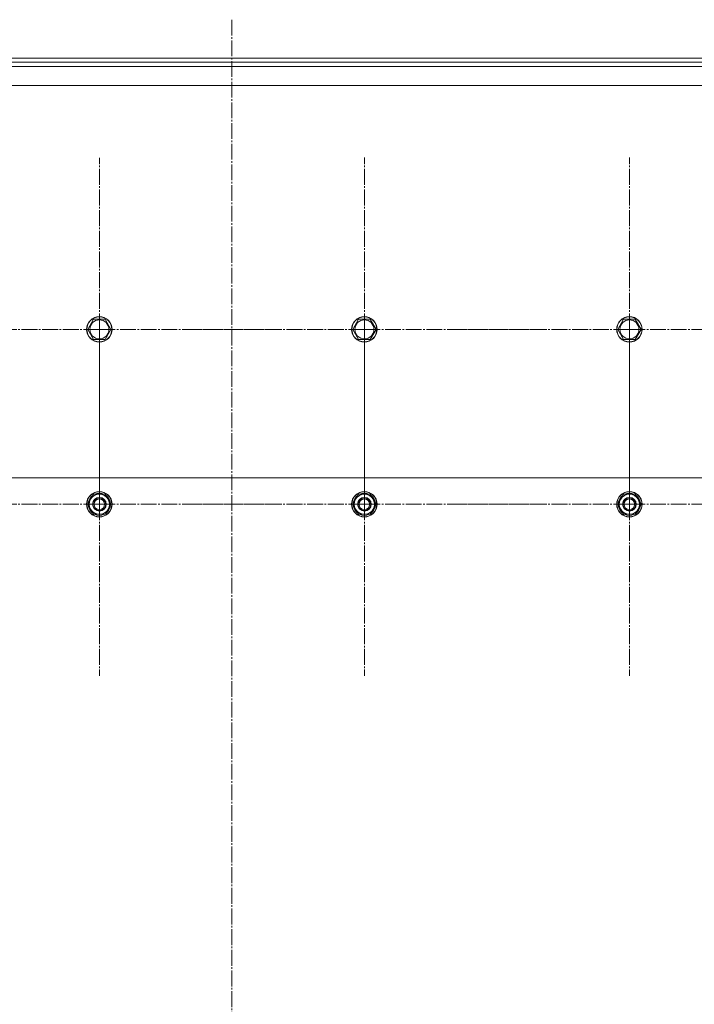
# Model space of a CAD drawing. Units: millimetres. Extents: x 0 to 32606, y -11 to 22275.
# Drawn here: x 4397 to 5033, y 8624 to 9553 of the extents above; entities that cross this region are included whole.
import ezdxf

# ---------------------------------------------------------------- set-up
doc = ezdxf.new("R2010")
doc.units = ezdxf.units.MM
doc.linetypes.add('K5LT_AXLED', pattern=[19.5, 15, -1.5, 1.5, -1.5])
doc.linetypes.add('K5LT_THIN', pattern=[0])
doc.layers.add('OSI', color=2, linetype='Continuous', true_color=0xffff00)
doc.layers.add('R', color=1, linetype='Continuous', true_color=0xff0000)

msp = doc.modelspace()

# ---------------------------------------------------------------- linework, layer by layer
at = {"layer": 'OSI', "color": 30, "linetype": 'K5LT_AXLED', "lineweight": 18, "true_color": 0xff8000}
for p, q in [((4596.79, 9553.27), (4596.79, 7675.27)), ((4471.79, 9261.1), (4471.79, 9422.93)), ((4721.79, 9261.1), (4721.79, 9423.1)), ((4971.79, 9261.1), (4971.79, 9423.1)), ((4471.79, 9261.1), (4309.96, 9261.1)), ((4471.79, 9261.1), (4471.79, 9099.28)), ((4471.79, 9261.1), (4633.62, 9261.1)), ((4471.79, 9096.1), (4471.79, 9258.1)), ((4721.79, 9261.1), (4559.79, 9261.1)), ((4721.79, 9261.1), (4721.79, 9099.1)), ((4721.79, 9261.1), (4883.79, 9261.1)), ((4721.79, 9096.1), (4721.79, 9258.1)), ((4971.79, 9261.1), (4809.79, 9261.1)), ((4971.79, 9261.1), (4971.79, 9099.1)), ((4971.79, 9261.1), (5133.79, 9261.1)), ((4971.79, 9096.1), (4971.79, 9258.1)), ((4471.79, 9096.1), (4309.79, 9096.1)), ((4471.79, 9096.1), (4471.79, 8934.1)), ((4471.79, 9096.1), (4633.79, 9096.1)), ((4721.79, 9096.1), (4559.79, 9096.1)), ((4721.79, 9096.1), (4721.79, 8934.1)), ((4721.79, 9096.1), (4883.79, 9096.1)), ((4971.79, 9096.1), (4809.79, 9096.1)), ((4971.79, 9096.1), (5133.79, 9096.1)), ((4971.79, 9096.1), (4971.79, 8934.1))]:
    msp.add_line(p, q, dxfattribs=at)
at = {"layer": 'R', "color": 7, "linetype": 'K5LT_THIN', "lineweight": 18}
for p, q in [((4152.79, 9517.1), (5245.29, 9517.1)), ((4152.79, 9513.1), (5245.29, 9513.1)), ((4152.79, 9509.1), (5196.79, 9509.1)), ((5271.79, 9491.1), (3921.79, 9491.1)), ((4460.82, 9261.1), (4466.3, 9270.6)), ((4466.3, 9270.6), (4471.79, 9270.6)), ((4471.79, 9270.6), (4477.27, 9270.6)), ((4477.27, 9270.6), (4482.76, 9261.1)), ((4710.82, 9261.1), (4716.3, 9270.6)), ((4716.3, 9270.6), (4721.79, 9270.6)), ((4721.79, 9270.6), (4727.27, 9270.6)), ((4727.27, 9270.6), (4732.76, 9261.1)), ((4960.82, 9261.1), (4966.3, 9270.6)), ((4966.3, 9270.6), (4971.79, 9270.6)), ((4971.79, 9270.6), (4977.27, 9270.6)), ((4977.27, 9270.6), (4982.76, 9261.1)), ((4466.3, 9251.6), (4460.82, 9261.1)), ((4482.76, 9261.1), (4477.27, 9251.6)), ((4716.3, 9251.6), (4710.82, 9261.1)), ((4732.76, 9261.1), (4727.27, 9251.6)), ((4966.3, 9251.6), (4960.82, 9261.1)), ((4982.76, 9261.1), (4977.27, 9251.6)), ((4477.27, 9251.6), (4466.3, 9251.6)), ((4727.27, 9251.6), (4716.3, 9251.6)), ((4977.27, 9251.6), (4966.3, 9251.6)), ((5246.79, 9121.1), (3946.79, 9121.1)), ((4460.82, 9096.1), (4466.3, 9105.6)), ((4466.3, 9105.6), (4477.27, 9105.6)), ((4477.27, 9105.6), (4480.02, 9100.85)), ((4710.82, 9096.1), (4716.3, 9105.6)), ((4716.3, 9105.6), (4727.27, 9105.6)), ((4727.27, 9105.6), (4730.02, 9100.85)), ((4960.82, 9096.1), (4966.3, 9105.6)), ((4966.3, 9105.6), (4977.27, 9105.6)), ((4977.27, 9105.6), (4980.02, 9100.85)), ((4463.56, 9091.35), (4460.82, 9096.1)), ((4482.76, 9096.1), (4477.27, 9086.6)), ((4480.02, 9100.85), (4482.76, 9096.1)), ((4482.11, 9094.97), (4482.23, 9094.97)), ((4482.24, 9097.11), (4482.17, 9097.11)), ((4713.56, 9091.35), (4710.82, 9096.1)), ((4732.76, 9096.1), (4727.27, 9086.6)), ((4730.02, 9100.85), (4732.76, 9096.1)), ((4732.11, 9094.97), (4732.23, 9094.97)), ((4732.24, 9097.11), (4732.17, 9097.11)), ((4963.56, 9091.35), (4960.82, 9096.1)), ((4982.76, 9096.1), (4977.27, 9086.6)), ((4980.02, 9100.85), (4982.76, 9096.1)), ((4982.11, 9094.97), (4982.23, 9094.97)), ((4982.24, 9097.11), (4982.17, 9097.11)), ((4466.3, 9086.6), (4463.56, 9091.35)), ((4477.27, 9086.6), (4466.3, 9086.6)), ((4481.43, 9093.8), (4482.03, 9093.8)), ((4716.3, 9086.6), (4713.56, 9091.35)), ((4727.27, 9086.6), (4716.3, 9086.6)), ((4731.43, 9093.8), (4732.03, 9093.8)), ((4966.3, 9086.6), (4963.56, 9091.35)), ((4977.27, 9086.6), (4966.3, 9086.6)), ((4981.43, 9093.8), (4982.03, 9093.8))]:
    msp.add_line(p, q, dxfattribs=at)
for centre, radius in [((4471.79, 9261.1), 12), ((4471.79, 9261.1), 11.83), ((4721.79, 9261.1), 12), ((4721.79, 9261.1), 11.83), ((4971.79, 9261.1), 12), ((4971.79, 9261.1), 11.83), ((4471.79, 9261.1), 8.97), ((4721.79, 9261.1), 8.97), ((4971.79, 9261.1), 8.97), ((4471.79, 9096.1), 12), ((4471.79, 9096.1), 11.83), ((4721.79, 9096.1), 12), ((4721.79, 9096.1), 11.83), ((4971.79, 9096.1), 12), ((4971.79, 9096.1), 11.83), ((4471.79, 9096.1), 6.5), ((4471.79, 9096.1), 6), ((4471.79, 9096.1), 5), ((4721.79, 9096.1), 6.5), ((4721.79, 9096.1), 6), ((4721.79, 9096.1), 5), ((4971.79, 9096.1), 6.5), ((4971.79, 9096.1), 6), ((4971.79, 9096.1), 5)]:
    msp.add_circle(centre, radius, dxfattribs=at)
for centre, radius, start, end in [((4471.79, 9096.1), 10.5, 124.79123, 175.20877), ((4471.79, 9096.1), 9.5, 30, 210), ((4471.79, 9096.1), 10.5, 64.79123, 115.20877), ((4471.79, 9096.1), 10.5, 5.53239, 55.20877), ((4721.79, 9096.1), 10.5, 124.79123, 175.20877), ((4721.79, 9096.1), 9.5, 30, 210), ((4721.79, 9096.1), 10.5, 64.79123, 115.20877), ((4721.79, 9096.1), 10.5, 5.53239, 55.20877), ((4971.79, 9096.1), 10.5, 124.79123, 175.20877), ((4971.79, 9096.1), 9.5, 30, 210), ((4971.79, 9096.1), 10.5, 64.79123, 115.20877), ((4971.79, 9096.1), 10.5, 5.53239, 55.20877), ((4471.79, 9096.1), 10.5, 184.79123, 235.21013), ((4471.79, 9096.1), 9.5, 210, 30), ((4471.79, 9096.1), 10.5, 347.35895, 353.81052), ((4721.79, 9096.1), 10.5, 184.79123, 235.21013), ((4721.79, 9096.1), 9.5, 210, 30), ((4721.79, 9096.1), 10.5, 347.35895, 353.81052), ((4971.79, 9096.1), 10.5, 184.79123, 235.21013), ((4971.79, 9096.1), 9.5, 210, 30), ((4971.79, 9096.1), 10.5, 347.35895, 353.81052), ((4471.79, 9096.1), 10.5, 244.79123, 295.20877), ((4471.79, 9096.1), 10.5, 304.79123, 347.35895), ((4721.79, 9096.1), 10.5, 244.79123, 295.20877), ((4721.79, 9096.1), 10.5, 304.79123, 347.35895), ((4971.79, 9096.1), 10.5, 244.79123, 295.20877), ((4971.79, 9096.1), 10.5, 304.79123, 347.35895)]:
    msp.add_arc(centre, radius, start, end, dxfattribs=at)

doc.saveas('drawing.dxf')
